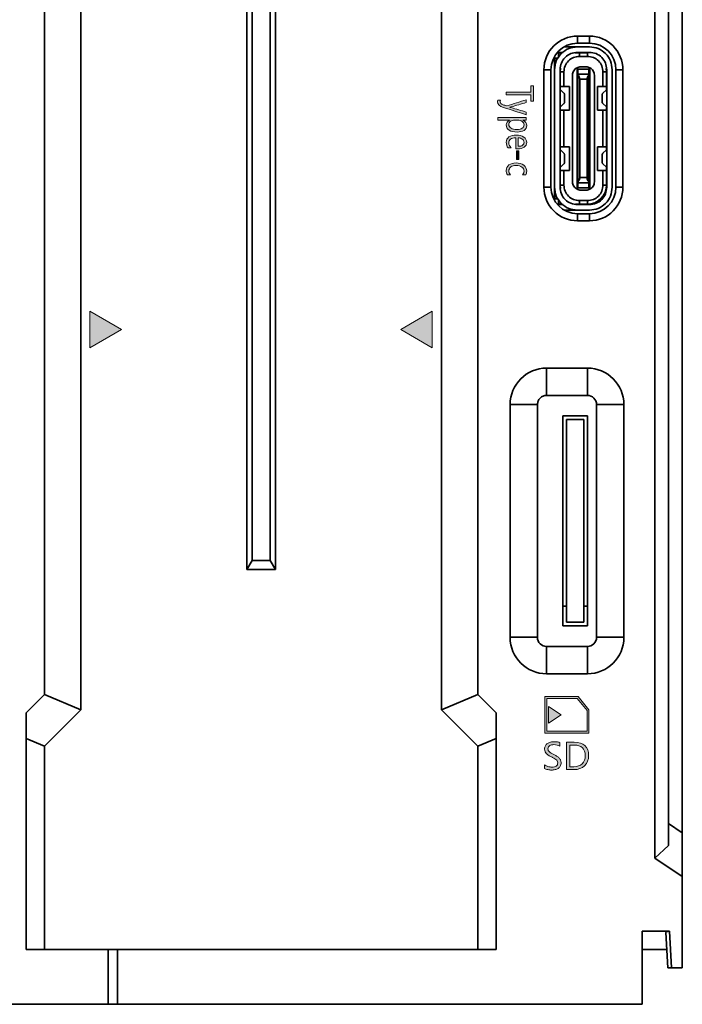
# Model space of a CAD drawing. Units: millimetres. Extents: x 442 to 949, y 668 to 1043.
# Drawn here: x 683 to 719, y 817 to 871 of the extents above; entities that cross this region are included whole.
import ezdxf

# ---------------------------------------------------------------- set-up
doc = ezdxf.new("R2010")
doc.units = ezdxf.units.MM
doc.layers.add('_U+56FE_U+5C42 1', color=7, linetype='Continuous')

msp = doc.modelspace()

# ---------------------------------------------------------------- hatches: boundary and pattern name
at = {"layer": '_U+56FE_U+5C42 1'}
h = msp.add_hatch(color=0, dxfattribs=at)
h.dxf.hatch_style = 2
h.paths.add_polyline_path([(710.737, 866.134), (710.896, 866.134), (710.896, 866.974), (710.737, 866.974), (710.737, 866.626), (709.396, 866.626), (709.396, 866.484), (710.737, 866.484)])
h = msp.add_hatch(color=0, dxfattribs=at)
h.dxf.hatch_style = 2
edge = h.paths.add_edge_path()
edge.add_spline(control_points=[(709.25, 865.788), (709.664, 865.655), (710.078, 865.521), (710.492, 865.388), (710.492, 865.436), (710.492, 865.484), (710.492, 865.533), (710.217, 865.615), (709.942, 865.697), (709.666, 865.78), (709.63, 865.788), (709.603, 865.794), (709.587, 865.797), (709.587, 865.798), (709.587, 865.8), (709.587, 865.802), (709.63, 865.811), (709.658, 865.817), (709.668, 865.819), (709.943, 865.898), (710.218, 865.976), (710.492, 866.055), (710.492, 866.106), (710.492, 866.158), (710.492, 866.209), (710.136, 866.096), (709.78, 865.983), (709.423, 865.87), (709.356, 865.893), (709.288, 865.916), (709.22, 865.939), (709.117, 865.974), (709.066, 866.027), (709.066, 866.097), (709.066, 866.122), (709.072, 866.149), (709.084, 866.179), (709.033, 866.179), (708.982, 866.179), (708.931, 866.179), (708.922, 866.155), (708.917, 866.125), (708.917, 866.089), (708.917, 865.96), (709.028, 865.859), (709.25, 865.788)], knot_values=[0, 0, 0, 0, 1, 1, 1, 2, 2, 2, 3, 3, 3, 4, 4, 4, 5, 5, 5, 6, 6, 6, 7, 7, 7, 8, 8, 8, 9, 9, 9, 10, 10, 10, 11, 11, 11, 12, 12, 12, 13, 13, 13, 14, 14, 14, 15, 15, 15, 15], degree=3, periodic=0)
h = msp.add_hatch(color=0, dxfattribs=at)
h.dxf.hatch_style = 2
edge = h.paths.add_edge_path()
edge.add_spline(control_points=[(710.304, 865.096), (710.304, 865.097), (710.304, 865.098), (710.304, 865.1), (710.367, 865.1), (710.43, 865.1), (710.492, 865.1), (710.492, 865.146), (710.492, 865.192), (710.492, 865.239), (709.971, 865.239), (709.45, 865.239), (708.929, 865.239), (708.929, 865.192), (708.929, 865.146), (708.929, 865.1), (709.144, 865.1), (709.36, 865.1), (709.576, 865.1), (709.576, 865.098), (709.576, 865.097), (709.576, 865.096), (709.456, 865.035), (709.396, 864.948), (709.396, 864.836), (709.396, 864.713), (709.45, 864.616), (709.558, 864.545), (709.666, 864.474), (709.809, 864.439), (709.988, 864.439), (710.149, 864.439), (710.278, 864.47), (710.374, 864.533), (710.47, 864.596), (710.518, 864.684), (710.518, 864.796), (710.518, 864.928), (710.446, 865.028), (710.304, 865.096)], knot_values=[0, 0, 0, 0, 1, 1, 1, 2, 2, 2, 3, 3, 3, 4, 4, 4, 5, 5, 5, 6, 6, 6, 7, 7, 7, 8, 8, 8, 9, 9, 9, 10, 10, 10, 11, 11, 11, 12, 12, 12, 13, 13, 13, 13], degree=3, periodic=0)
edge = h.paths.add_edge_path()
edge.add_spline(control_points=[(710.272, 864.649), (710.204, 864.604), (710.111, 864.582), (709.991, 864.582), (709.85, 864.582), (709.739, 864.606), (709.66, 864.653), (709.58, 864.701), (709.54, 864.767), (709.54, 864.852), (709.54, 864.924), (709.571, 864.983), (709.633, 865.03), (709.695, 865.076), (709.77, 865.1), (709.858, 865.1), (709.908, 865.1), (709.958, 865.1), (710.008, 865.1), (710.113, 865.1), (710.2, 865.075), (710.269, 865.026), (710.338, 864.976), (710.373, 864.911), (710.373, 864.83), (710.373, 864.754), (710.339, 864.693), (710.272, 864.649)], knot_values=[0, 0, 0, 0, 1, 1, 1, 2, 2, 2, 3, 3, 3, 4, 4, 4, 5, 5, 5, 6, 6, 6, 7, 7, 7, 8, 8, 8, 9, 9, 9, 9], degree=3, periodic=0)
h = msp.add_hatch(color=0, dxfattribs=at)
h.dxf.hatch_style = 2
edge = h.paths.add_edge_path()
edge.add_spline(control_points=[(710.36, 864.161), (710.255, 864.238), (710.119, 864.276), (709.953, 864.276), (709.776, 864.276), (709.639, 864.241), (709.542, 864.171), (709.445, 864.101), (709.396, 864.004), (709.396, 863.881), (709.396, 863.756), (709.43, 863.655), (709.499, 863.578), (709.552, 863.578), (709.606, 863.578), (709.66, 863.578), (709.58, 863.66), (709.54, 863.75), (709.54, 863.848), (709.54, 863.935), (709.573, 864.004), (709.638, 864.054), (709.703, 864.104), (709.795, 864.13), (709.914, 864.132), (709.914, 863.927), (709.914, 863.723), (709.914, 863.518), (709.944, 863.518), (709.974, 863.518), (710.004, 863.518), (710.165, 863.518), (710.291, 863.549), (710.382, 863.611), (710.472, 863.674), (710.518, 863.762), (710.518, 863.875), (710.518, 863.989), (710.465, 864.084), (710.36, 864.161)], knot_values=[0, 0, 0, 0, 1, 1, 1, 2, 2, 2, 3, 3, 3, 4, 4, 4, 5, 5, 5, 6, 6, 6, 7, 7, 7, 8, 8, 8, 9, 9, 9, 10, 10, 10, 11, 11, 11, 12, 12, 12, 13, 13, 13, 13], degree=3, periodic=0)
edge = h.paths.add_edge_path()
edge.add_spline(control_points=[(710.291, 863.719), (710.235, 863.681), (710.158, 863.661), (710.059, 863.661), (710.059, 863.817), (710.059, 863.974), (710.059, 864.13), (710.153, 864.119), (710.228, 864.091), (710.286, 864.045), (710.344, 863.999), (710.373, 863.944), (710.373, 863.878), (710.373, 863.81), (710.346, 863.757), (710.291, 863.719)], knot_values=[0, 0, 0, 0, 1, 1, 1, 2, 2, 2, 3, 3, 3, 4, 4, 4, 5, 5, 5, 5], degree=3, periodic=0)
h = msp.add_hatch(color=0, dxfattribs=at)
h.dxf.hatch_style = 2
h.paths.add_polyline_path([(709.951, 862.943), (710.086, 862.943), (710.086, 863.406), (709.951, 863.406)])
h = msp.add_hatch(color=0, dxfattribs=at)
h.dxf.hatch_style = 2
edge = h.paths.add_edge_path()
edge.add_spline(control_points=[(709.47, 862.1), (709.525, 862.1), (709.579, 862.1), (709.634, 862.1), (709.572, 862.167), (709.54, 862.238), (709.54, 862.314), (709.54, 862.404), (709.577, 862.475), (709.649, 862.529), (709.722, 862.582), (709.821, 862.609), (709.946, 862.609), (710.074, 862.609), (710.177, 862.581), (710.255, 862.524), (710.334, 862.467), (710.373, 862.394), (710.373, 862.305), (710.373, 862.232), (710.345, 862.163), (710.289, 862.098), (710.348, 862.098), (710.407, 862.098), (710.465, 862.098), (710.5, 862.156), (710.518, 862.224), (710.518, 862.3), (710.518, 862.437), (710.464, 862.547), (710.357, 862.629), (710.25, 862.711), (710.108, 862.752), (709.932, 862.752), (709.773, 862.752), (709.645, 862.714), (709.545, 862.638), (709.446, 862.561), (709.396, 862.461), (709.396, 862.338), (709.396, 862.246), (709.421, 862.167), (709.47, 862.1)], knot_values=[0, 0, 0, 0, 1, 1, 1, 2, 2, 2, 3, 3, 3, 4, 4, 4, 5, 5, 5, 6, 6, 6, 7, 7, 7, 8, 8, 8, 9, 9, 9, 10, 10, 10, 11, 11, 11, 12, 12, 12, 13, 13, 13, 14, 14, 14, 14], degree=3, periodic=0)
h = msp.add_hatch(color=0, dxfattribs=at)
h.dxf.hatch_style = 2
h.paths.add_polyline_path([(686.586, 852.631), (686.586, 854.631), (688.318, 853.631)])
h = msp.add_hatch(color=0, dxfattribs=at)
h.dxf.hatch_style = 2
h.paths.add_polyline_path([(705.346, 852.631), (705.346, 854.631), (703.614, 853.631)])
h = msp.add_hatch(color=0, dxfattribs=at)
h.dxf.hatch_style = 2
h.paths.add_polyline_path([(713.339, 833.523), (711.514, 833.523), (711.514, 831.523), (713.927, 831.523), (713.927, 832.799)])
h.paths.add_polyline_path([(713.827, 831.623), (711.614, 831.623), (711.614, 833.423), (713.291, 833.423), (713.827, 832.764)])
h = msp.add_hatch(color=0, dxfattribs=at)
h.dxf.hatch_style = 2
h.paths.add_polyline_path([(711.714, 832.973), (712.407, 832.523), (711.714, 832.073)])
h = msp.add_hatch(color=0, dxfattribs=at)
h.dxf.hatch_style = 2
edge = h.paths.add_edge_path()
edge.add_spline(control_points=[(711.494, 829.584), (711.514, 829.571), (711.54, 829.559), (711.572, 829.548), (711.605, 829.537), (711.639, 829.528), (711.675, 829.521), (711.712, 829.513), (711.747, 829.508), (711.782, 829.504), (711.817, 829.5), (711.846, 829.498), (711.87, 829.498), (711.941, 829.498), (712.009, 829.505), (712.073, 829.519), (712.137, 829.534), (712.194, 829.557), (712.243, 829.589), (712.292, 829.621), (712.331, 829.663), (712.36, 829.714), (712.389, 829.765), (712.403, 829.828), (712.403, 829.902), (712.403, 829.958), (712.393, 830.007), (712.372, 830.05), (712.35, 830.094), (712.321, 830.133), (712.285, 830.169), (712.249, 830.204), (712.207, 830.237), (712.159, 830.266), (712.111, 830.295), (712.06, 830.323), (712.006, 830.35), (711.954, 830.375), (711.907, 830.399), (711.867, 830.421), (711.827, 830.442), (711.793, 830.465), (711.765, 830.488), (711.737, 830.511), (711.716, 830.536), (711.702, 830.564), (711.688, 830.592), (711.681, 830.625), (711.681, 830.663), (711.681, 830.704), (711.69, 830.739), (711.709, 830.768), (711.728, 830.797), (711.752, 830.82), (711.782, 830.838), (711.812, 830.856), (711.846, 830.869), (711.885, 830.877), (711.923, 830.885), (711.961, 830.889), (712, 830.889), (712.138, 830.889), (712.252, 830.859), (712.341, 830.797), (712.341, 830.863), (712.341, 830.929), (712.341, 830.995), (712.273, 831.03), (712.165, 831.048), (712.017, 831.048), (711.953, 831.048), (711.889, 831.04), (711.827, 831.024), (711.764, 831.008), (711.708, 830.984), (711.66, 830.951), (711.611, 830.918), (711.571, 830.877), (711.541, 830.826), (711.512, 830.775), (711.497, 830.716), (711.497, 830.648), (711.497, 830.592), (711.506, 830.543), (711.525, 830.502), (711.544, 830.46), (711.571, 830.423), (711.604, 830.39), (711.638, 830.358), (711.677, 830.328), (711.722, 830.3), (711.768, 830.273), (711.817, 830.246), (711.869, 830.22), (711.918, 830.195), (711.965, 830.171), (712.008, 830.148), (712.05, 830.125), (712.088, 830.102), (712.119, 830.077), (712.15, 830.052), (712.175, 830.025), (712.193, 829.995), (712.21, 829.965), (712.219, 829.93), (712.219, 829.889), (712.219, 829.814), (712.193, 829.756), (712.139, 829.716), (712.086, 829.676), (712.005, 829.656), (711.897, 829.656), (711.866, 829.656), (711.832, 829.659), (711.795, 829.665), (711.758, 829.672), (711.721, 829.681), (711.684, 829.692), (711.648, 829.704), (711.613, 829.718), (711.58, 829.734), (711.547, 829.751), (711.518, 829.77), (711.494, 829.791), (711.494, 829.722), (711.494, 829.653), (711.494, 829.584)], knot_values=[0, 0, 0, 0, 1, 1, 1, 2, 2, 2, 3, 3, 3, 4, 4, 4, 5, 5, 5, 6, 6, 6, 7, 7, 7, 8, 8, 8, 9, 9, 9, 10, 10, 10, 11, 11, 11, 12, 12, 12, 13, 13, 13, 14, 14, 14, 15, 15, 15, 16, 16, 16, 17, 17, 17, 18, 18, 18, 19, 19, 19, 20, 20, 20, 21, 21, 21, 22, 22, 22, 23, 23, 23, 24, 24, 24, 25, 25, 25, 26, 26, 26, 27, 27, 27, 28, 28, 28, 29, 29, 29, 30, 30, 30, 31, 31, 31, 32, 32, 32, 33, 33, 33, 34, 34, 34, 35, 35, 35, 36, 36, 36, 37, 37, 37, 38, 38, 38, 39, 39, 39, 40, 40, 40, 41, 41, 41, 42, 42, 42, 42], degree=3, periodic=0)
h = msp.add_hatch(color=0, dxfattribs=at)
h.dxf.hatch_style = 2
edge = h.paths.add_edge_path()
edge.add_spline(control_points=[(713.117, 831.023), (712.979, 831.023), (712.841, 831.023), (712.703, 831.023), (712.703, 830.523), (712.703, 830.023), (712.703, 829.523), (712.835, 829.523), (712.968, 829.523), (713.1, 829.523), (713.346, 829.523), (713.543, 829.593), (713.69, 829.734), (713.836, 829.874), (713.91, 830.06), (713.91, 830.292), (713.91, 830.779), (713.645, 831.023), (713.117, 831.023)], knot_values=[0, 0, 0, 0, 1, 1, 1, 2, 2, 2, 3, 3, 3, 4, 4, 4, 5, 5, 5, 6, 6, 6, 6], degree=3, periodic=0)
edge = h.paths.add_edge_path()
edge.add_spline(control_points=[(713.561, 829.84), (713.452, 829.735), (713.299, 829.682), (713.102, 829.682), (713.028, 829.682), (712.953, 829.682), (712.878, 829.682), (712.878, 830.076), (712.878, 830.47), (712.878, 830.864), (712.956, 830.864), (713.035, 830.864), (713.113, 830.864), (713.521, 830.864), (713.726, 830.672), (713.726, 830.288), (713.726, 830.095), (713.671, 829.945), (713.561, 829.84)], knot_values=[0, 0, 0, 0, 1, 1, 1, 2, 2, 2, 3, 3, 3, 4, 4, 4, 5, 5, 5, 6, 6, 6, 6], degree=3, periodic=0)

# ---------------------------------------------------------------- linework, layer by layer
at = {"color": 0, "linetype": 'Continuous', "lineweight": 35}
for p, q in [((719.046, 832.716), (719.046, 892.867)), ((695.177, 840.479), (695.177, 890.596)), ((695.466, 840.979), (695.466, 890.596)), ((696.466, 890.596), (696.466, 840.979)), ((696.755, 890.596), (696.755, 840.479)), ((717.546, 824.667), (717.546, 890.596)), ((718.296, 825.366), (718.296, 887.849)), ((719.046, 885.128), (719.046, 826.066)), ((718.296, 884.631), (718.296, 826.566)), ((686.086, 874.46), (686.086, 832.803)), ((705.846, 832.803), (705.846, 874.46)), ((684.086, 873.631), (684.086, 833.631)), ((707.846, 833.631), (707.846, 873.631)), ((713.301, 869.694), (713.951, 869.694)), ((713.301, 869.694), (713.301, 869.307)), ((713.951, 869.694), (713.951, 869.307)), ((712.203, 868.807), (712.511, 868.807)), ((712.266, 868.565), (712.266, 868.787)), ((712.461, 868.787), (712.266, 868.787)), ((712.565, 869.107), (713.296, 869.107)), ((713.406, 868.787), (713.195, 868.787)), ((713.213, 868.769), (713.406, 868.787)), ((713.296, 869.107), (713.956, 869.107)), ((713.956, 868.807), (713.296, 868.807)), ((713.301, 869.307), (713.951, 869.307)), ((713.406, 868.787), (713.846, 868.787)), ((713.406, 868.587), (713.406, 868.787)), ((713.846, 868.787), (713.846, 868.587)), ((712.046, 867.857), (712.046, 868.588)), ((712.066, 868.079), (712.066, 868.487)), ((712.216, 868.487), (712.066, 868.487)), ((713.846, 868.587), (713.406, 868.587)), ((711.459, 861.422), (711.459, 867.852)), ((711.459, 867.852), (711.846, 867.852)), ((711.846, 861.422), (711.846, 867.852)), ((712.046, 867.857), (712.046, 861.417)), ((712.346, 861.417), (712.346, 867.857)), ((712.356, 866.937), (712.356, 867.737)), ((712.556, 867.737), (712.356, 867.737)), ((712.556, 867.737), (712.556, 866.937)), ((713.276, 867.512), (713.276, 867.965)), ((713.926, 867.882), (713.326, 867.882)), ((713.326, 867.882), (713.326, 867.671)), ((713.776, 868.012), (713.476, 868.012)), ((713.926, 867.882), (713.926, 867.671)), ((713.976, 867.965), (713.976, 867.512)), ((714.696, 867.737), (714.696, 866.937)), ((714.696, 867.737), (714.896, 867.737)), ((714.878, 867.929), (714.896, 867.737)), ((714.896, 867.737), (714.896, 866.937)), ((714.906, 867.857), (714.906, 861.417)), ((715.206, 867.857), (715.206, 861.417)), ((715.406, 867.852), (715.406, 861.422)), ((715.793, 867.852), (715.406, 867.852)), ((715.793, 867.852), (715.793, 861.422)), ((712.346, 867.287), (712.356, 867.287)), ((713.026, 861.712), (713.026, 867.562)), ((713.276, 867.512), (713.276, 867.262)), ((713.276, 866.012), (713.276, 867.262)), ((713.326, 867.512), (713.32, 867.512)), ((713.32, 867.512), (713.32, 867.262)), ((713.326, 867.262), (713.32, 867.262)), ((713.326, 867.609), (713.326, 867.554)), ((713.926, 867.609), (713.326, 867.609)), ((713.326, 861.719), (713.326, 867.554)), ((713.426, 867.331), (713.426, 861.943)), ((713.426, 867.331), (713.826, 867.331)), ((713.826, 867.331), (713.826, 861.943)), ((713.926, 867.609), (713.926, 867.554)), ((713.926, 867.554), (713.926, 861.719)), ((713.926, 867.512), (713.932, 867.512)), ((713.926, 867.262), (713.932, 867.262)), ((713.932, 867.262), (713.932, 867.512)), ((713.976, 867.512), (713.976, 867.262)), ((713.976, 867.262), (713.976, 866.012)), ((714.226, 867.562), (714.226, 861.712)), ((712.346, 867.037), (712.356, 867.037)), ((712.356, 866.78), (712.356, 866.937)), ((712.557, 866.577), (712.383, 866.741)), ((712.556, 866.937), (712.856, 866.937)), ((712.856, 866.937), (712.856, 865.637)), ((714.696, 866.937), (714.396, 866.937)), ((714.396, 865.637), (714.396, 866.937)), ((714.868, 866.741), (714.695, 866.577)), ((714.896, 866.937), (714.896, 866.78)), ((712.596, 866.087), (712.596, 866.486)), ((714.656, 866.486), (714.656, 866.088)), ((712.356, 865.637), (712.356, 865.793)), ((712.356, 863.637), (712.356, 865.637)), ((712.383, 865.833), (712.557, 865.997)), ((712.856, 865.637), (712.556, 865.637)), ((712.556, 865.637), (712.556, 863.637)), ((713.276, 866.012), (713.276, 865.762)), ((713.276, 865.512), (713.276, 865.762)), ((713.326, 866.012), (713.32, 866.012)), ((713.32, 866.012), (713.32, 865.762)), ((713.326, 865.762), (713.32, 865.762)), ((713.926, 866.012), (713.932, 866.012)), ((713.926, 865.762), (713.932, 865.762)), ((713.932, 865.762), (713.932, 866.012)), ((713.976, 866.012), (713.976, 865.762)), ((713.976, 865.762), (713.976, 865.512)), ((714.396, 865.637), (714.696, 865.637)), ((714.695, 865.997), (714.868, 865.833)), ((714.696, 865.637), (714.696, 863.637)), ((714.896, 865.793), (714.896, 865.637)), ((714.896, 865.637), (714.896, 863.637)), ((713.276, 865.512), (713.276, 865.262)), ((713.276, 865.012), (713.276, 865.262)), ((713.276, 865.012), (713.276, 864.762)), ((713.976, 865.262), (713.976, 865.512)), ((713.976, 865.262), (713.976, 865.012)), ((713.976, 864.762), (713.976, 865.012)), ((713.276, 864.512), (713.276, 864.762)), ((713.276, 864.512), (713.276, 864.262)), ((713.976, 864.762), (713.976, 864.512)), ((713.976, 864.262), (713.976, 864.512)), ((713.276, 864.012), (713.276, 864.262)), ((713.276, 864.012), (713.276, 863.762)), ((713.976, 864.262), (713.976, 864.012)), ((713.976, 863.762), (713.976, 864.012)), ((712.356, 863.48), (712.356, 863.637)), ((712.557, 863.277), (712.383, 863.441)), ((712.556, 863.637), (712.856, 863.637)), ((712.856, 863.637), (712.856, 862.337)), ((713.276, 863.512), (713.276, 863.762)), ((713.276, 863.512), (713.276, 863.262)), ((713.326, 863.512), (713.32, 863.512)), ((713.32, 863.512), (713.32, 863.262)), ((713.932, 863.512), (713.926, 863.512)), ((713.932, 863.262), (713.932, 863.512)), ((713.976, 863.762), (713.976, 863.512)), ((713.976, 863.262), (713.976, 863.512)), ((714.396, 863.637), (714.696, 863.637)), ((714.396, 863.637), (714.396, 862.337)), ((714.868, 863.441), (714.695, 863.277)), ((714.896, 863.637), (714.896, 863.48)), ((712.596, 862.787), (712.596, 863.186)), ((713.276, 862.012), (713.276, 863.262)), ((713.326, 863.262), (713.32, 863.262)), ((713.926, 863.262), (713.932, 863.262)), ((713.976, 863.262), (713.976, 862.012)), ((714.656, 863.186), (714.656, 862.788)), ((712.356, 862.337), (712.356, 862.493)), ((712.356, 861.537), (712.356, 862.337)), ((712.383, 862.533), (712.557, 862.697)), ((712.856, 862.337), (712.556, 862.337)), ((712.556, 862.337), (712.556, 861.537)), ((714.696, 862.337), (714.396, 862.337)), ((714.695, 862.697), (714.868, 862.533)), ((714.696, 861.537), (714.696, 862.337)), ((714.896, 862.493), (714.896, 862.337)), ((714.896, 862.337), (714.896, 861.537)), ((712.356, 862.237), (712.346, 862.237)), ((712.346, 861.987), (712.356, 861.987)), ((713.276, 862.012), (713.276, 861.762)), ((713.326, 862.012), (713.32, 862.012)), ((713.32, 862.012), (713.32, 861.762)), ((713.426, 861.943), (713.826, 861.943)), ((713.926, 862.012), (713.932, 862.012)), ((713.932, 862.012), (713.932, 861.762)), ((713.976, 862.012), (713.976, 861.762)), ((711.459, 861.422), (711.846, 861.422)), ((712.046, 860.685), (712.046, 861.417)), ((712.374, 861.344), (712.356, 861.537)), ((712.356, 861.537), (712.556, 861.537)), ((713.276, 861.309), (713.276, 861.762)), ((713.326, 861.762), (713.32, 861.762)), ((713.326, 861.719), (713.326, 861.664)), ((713.926, 861.664), (713.326, 861.664)), ((713.326, 861.603), (713.326, 861.392)), ((713.926, 861.392), (713.326, 861.392)), ((713.476, 861.262), (713.776, 861.262)), ((713.932, 861.762), (713.926, 861.762)), ((713.926, 861.719), (713.926, 861.664)), ((713.926, 861.603), (713.926, 861.392)), ((713.976, 861.762), (713.976, 861.309)), ((714.696, 861.537), (714.896, 861.537)), ((715.793, 861.422), (715.406, 861.422)), ((712.066, 861.194), (712.066, 860.787)), ((712.216, 860.787), (712.066, 860.787)), ((712.266, 860.487), (712.266, 860.708)), ((712.203, 860.467), (712.511, 860.467)), ((712.266, 860.487), (712.461, 860.487)), ((713.296, 860.167), (712.565, 860.167)), ((713.195, 860.487), (713.406, 860.487)), ((713.296, 860.467), (713.956, 860.467)), ((713.296, 860.167), (713.956, 860.167)), ((713.406, 860.687), (713.846, 860.687)), ((713.406, 860.687), (713.406, 860.487)), ((713.846, 860.487), (713.406, 860.487)), ((713.846, 860.687), (713.846, 860.487)), ((713.951, 859.967), (713.301, 859.967)), ((713.301, 859.967), (713.301, 859.579)), ((713.951, 859.579), (713.951, 859.967)), ((713.951, 859.579), (713.301, 859.579)), ((719.046, 846.57), (719.046, 852.57)), ((711.606, 851.514), (713.846, 851.514)), ((711.606, 851.514), (711.606, 850.017)), ((713.846, 850.017), (713.846, 851.514)), ((713.846, 850.017), (711.606, 850.017)), ((709.609, 836.767), (709.609, 849.517)), ((711.106, 849.517), (709.609, 849.517)), ((711.106, 849.517), (711.106, 836.767)), ((714.346, 849.517), (715.843, 849.517)), ((714.346, 836.767), (714.346, 849.517)), ((715.843, 849.517), (715.843, 836.767)), ((712.496, 848.892), (713.846, 848.892)), ((712.496, 837.392), (712.496, 848.892)), ((713.846, 848.892), (713.846, 837.392)), ((713.646, 848.692), (712.696, 848.692)), ((712.696, 838.477), (712.696, 848.692)), ((713.646, 848.692), (713.646, 838.477)), ((695.177, 840.479), (695.466, 840.979)), ((696.466, 840.979), (695.466, 840.979)), ((696.755, 840.479), (696.466, 840.979)), ((696.755, 840.479), (695.177, 840.479)), ((712.696, 838.477), (712.496, 838.477)), ((712.696, 838.477), (712.696, 837.592)), ((713.646, 837.592), (713.646, 838.477)), ((713.846, 838.477), (713.646, 838.477)), ((712.696, 837.592), (713.646, 837.592)), ((713.846, 837.392), (712.496, 837.392)), ((711.106, 836.767), (709.609, 836.767)), ((714.346, 836.767), (715.843, 836.767)), ((711.606, 836.267), (711.606, 834.769)), ((711.606, 836.267), (713.846, 836.267)), ((713.846, 836.267), (713.846, 834.769)), ((713.846, 834.769), (711.606, 834.769)), ((684.086, 833.631), (683.086, 832.631)), ((686.086, 832.803), (684.086, 833.631)), ((705.846, 832.803), (707.846, 833.631)), ((708.846, 832.631), (707.846, 833.631)), ((686.086, 832.803), (684.086, 830.803)), ((707.846, 830.803), (705.846, 832.803)), ((719.046, 831.408), (719.046, 832.716)), ((683.086, 832.631), (683.086, 831.217)), ((708.846, 832.631), (708.846, 831.217)), ((708.846, 824.217), (708.846, 832.631)), ((684.086, 830.803), (683.086, 831.217)), ((683.086, 831.217), (683.086, 819.667)), ((707.846, 830.803), (708.846, 831.217)), ((708.846, 819.667), (708.846, 831.217)), ((719.046, 818.667), (719.046, 831.408)), ((684.086, 830.803), (684.086, 819.667)), ((707.846, 819.667), (707.846, 830.803)), ((718.296, 826.566), (718.296, 825.366)), ((719.046, 826.066), (718.296, 826.566)), ((719.046, 826.066), (719.046, 823.667)), ((718.296, 825.366), (717.546, 824.667)), ((717.546, 824.667), (719.046, 823.667)), ((708.846, 824.217), (708.846, 823.917)), ((708.846, 821.417), (708.846, 823.917)), ((719.046, 823.667), (719.046, 818.667)), ((708.846, 821.417), (708.846, 821.117)), ((708.846, 819.667), (708.846, 821.117)), ((718.341, 820.667), (716.846, 820.667)), ((716.846, 816.667), (716.846, 820.667)), ((716.846, 819.667), (716.846, 820.667)), ((718.145, 820.6), (718.246, 818.667)), ((718.341, 820.667), (718.446, 818.667)), ((684.086, 819.667), (683.086, 819.667)), ((684.086, 819.667), (707.846, 819.667)), ((687.586, 819.667), (687.586, 816.667)), ((688.086, 819.667), (688.086, 816.667)), ((707.846, 819.667), (708.846, 819.667)), ((716.846, 819.667), (718.194, 819.667)), ((716.846, 819.667), (716.846, 816.667)), ((716.846, 819.667), (718.194, 819.667)), ((718.446, 818.667), (718.246, 818.667)), ((718.446, 818.667), (719.046, 818.667)), ((716.846, 816.667), (716.846, 817.167)), ((687.586, 816.667), (670.296, 816.667)), ((688.086, 816.667), (687.586, 816.667)), ((688.086, 816.667), (716.846, 816.667))]:
    msp.add_line(p, q, dxfattribs=at)
at = {"color": 0, "linetype": 'Continuous', "lineweight": 35, "flags": 128}
msp.add_lwpolyline([(712.356, 867.737), (712.376, 867.942), (712.38, 867.962)], dxfattribs=at)
at = {"color": 0, "linetype": 'Continuous', "lineweight": 35}
for centre, radius, start, end in [((713.301, 867.852), 1.842, 90, 180), ((713.951, 867.852), 1.842, 360, 90), ((713.301, 867.852), 1.455, 90, 180), ((713.301, 867.852), 1.455, 90, 180), ((713.951, 867.852), 1.455, 360, 90), ((713.301, 861.422), 1.842, 180, 270), ((713.301, 861.422), 1.455, 180, 270), ((713.301, 861.422), 1.455, 180, 270), ((713.846, 861.537), 1.05, 270, 0), ((713.951, 861.422), 1.455, 270, 0), ((713.951, 861.422), 1.842, 270, 0), ((711.606, 849.517), 1.997, 90, 180), ((713.846, 849.517), 1.997, 360, 90), ((713.846, 849.517), 0.5, 360, 90), ((711.606, 836.767), 1.997, 180, 270), ((711.606, 836.767), 0.5, 180, 270), ((713.846, 836.767), 1.997, 270, 360), ((713.846, 836.767), 0.5, 270, 0)]:
    msp.add_arc(centre, radius, start, end, dxfattribs=at)
msp.add_ellipse((718.345, 820.6), major_axis=(0.2, -0.001), ratio=0.332763, start_param=1.590412, end_param=3.161209, dxfattribs=at)
for points, knots in [([(713.296, 869.107), (713.132, 869.088), (712.805, 869.05), (712.391, 868.761), (712.102, 868.348), (712.065, 868.021), (712.046, 867.857)], [0, 0, 0, 0, 0.250002, 0.500003, 0.750002, 1, 1, 1, 1]), ([(713.296, 868.807), (713.171, 868.792), (712.923, 868.764), (712.608, 868.544), (712.389, 868.23), (712.36, 867.981), (712.346, 867.857)], [0, 0, 0, 0, 0.250001, 0.5, 0.750003, 1, 1, 1, 1]), ([(715.206, 867.857), (715.187, 868.021), (715.15, 868.348), (714.861, 868.761), (714.447, 869.05), (714.12, 869.088), (713.956, 869.107)], [0, 0, 0, 0, 0.249999, 0.5, 0.750001, 1, 1, 1, 1]), ([(714.906, 867.857), (714.892, 867.981), (714.863, 868.23), (714.643, 868.544), (714.329, 868.764), (714.08, 868.792), (713.956, 868.807)], [0, 0, 0, 0, 0.249996, 0.5, 0.750004, 1, 1, 1, 1]), ([(713.406, 868.587), (713.295, 868.574), (713.072, 868.548), (712.791, 868.352), (712.594, 868.071), (712.569, 867.848), (712.556, 867.737)], [0, 0, 0, 0, 0.250004, 0.500003, 0.750003, 1, 1, 1, 1]), ([(714.696, 867.737), (714.683, 867.848), (714.658, 868.071), (714.461, 868.352), (714.18, 868.548), (713.957, 868.574), (713.846, 868.587)], [0, 0, 0, 0, 0.25, 0.5, 0.75, 1, 1, 1, 1]), ([(713.276, 867.965), (713.241, 867.944), (713.173, 867.904), (713.093, 867.807), (713.036, 867.691), (713.029, 867.604), (713.026, 867.562)], [0, 0, 0, 0, 0.2829942, 0.5431115, 0.7786939, 1, 1, 1, 1]), ([(713.276, 867.965), (713.308, 867.978), (713.372, 868.006), (713.441, 868.01), (713.476, 868.012)], [0, 0, 0, 0, 0.499981, 1, 1, 1, 1]), ([(713.776, 868.012), (713.811, 868.01), (713.88, 868.006), (713.944, 867.978), (713.976, 867.965)], [0, 0, 0, 0, 0.500002, 1, 1, 1, 1]), ([(714.226, 867.562), (714.223, 867.604), (714.215, 867.691), (714.159, 867.806), (714.079, 867.904), (714.012, 867.944), (713.976, 867.965)], [0, 0, 0, 0, 0.220025, 0.456739, 0.71522, 1, 1, 1, 1]), ([(713.276, 867.512), (713.277, 867.512), (713.278, 867.512), (713.287, 867.512), (713.3, 867.512), (713.313, 867.512), (713.32, 867.512)], [0, 0, 0, 0, 0.249953, 0.499975, 0.749981, 1, 1, 1, 1]), ([(713.32, 867.262), (713.313, 867.262), (713.3, 867.262), (713.287, 867.262), (713.278, 867.262), (713.277, 867.262), (713.276, 867.262)], [0, 0, 0, 0, 0.250019, 0.500025, 0.750047, 1, 1, 1, 1]), ([(713.426, 867.331), (713.425, 867.351), (713.422, 867.393), (713.402, 867.453), (713.37, 867.51), (713.341, 867.539), (713.326, 867.554)], [0, 0, 0, 0, 0.2200496, 0.454257, 0.7172699, 1, 1, 1, 1]), ([(713.926, 867.554), (713.912, 867.541), (713.886, 867.514), (713.854, 867.461), (713.83, 867.4), (713.827, 867.353), (713.826, 867.331)], [0, 0, 0, 0, 0.256751, 0.500142, 0.754868, 1, 1, 1, 1]), ([(713.932, 867.512), (713.939, 867.512), (713.952, 867.512), (713.965, 867.512), (713.974, 867.512), (713.975, 867.512), (713.976, 867.512)], [0, 0, 0, 0, 0.250018, 0.500022, 0.750043, 1, 1, 1, 1]), ([(713.976, 867.262), (713.975, 867.262), (713.974, 867.262), (713.965, 867.262), (713.952, 867.262), (713.939, 867.262), (713.932, 867.262)], [0, 0, 0, 0, 0.2499572, 0.4999782, 0.7499825, 1, 1, 1, 1]), ([(712.356, 866.937), (712.359, 866.937), (712.365, 866.937), (712.411, 866.937), (712.477, 866.937), (712.53, 866.937), (712.556, 866.937)], [0, 0, 0, 0, 0.250011, 0.499983, 0.749989, 1, 1, 1, 1]), ([(714.896, 866.937), (714.893, 866.937), (714.887, 866.937), (714.841, 866.937), (714.775, 866.937), (714.722, 866.937), (714.696, 866.937)], [0, 0, 0, 0, 0.2500102, 0.4999995, 0.7500086, 1, 1, 1, 1]), ([(712.596, 866.486), (712.595, 866.495), (712.594, 866.512), (712.586, 866.536), (712.574, 866.558), (712.563, 866.571), (712.557, 866.577)], [0, 0, 0, 0, 0.250008, 0.499972, 0.750032, 1, 1, 1, 1]), ([(714.695, 866.577), (714.689, 866.571), (714.678, 866.559), (714.665, 866.536), (714.657, 866.512), (714.656, 866.495), (714.656, 866.486)], [0, 0, 0, 0, 0.25001, 0.499992, 0.750013, 1, 1, 1, 1]), ([(712.356, 865.637), (712.359, 865.637), (712.365, 865.637), (712.411, 865.637), (712.477, 865.637), (712.53, 865.637), (712.556, 865.637)], [0, 0, 0, 0, 0.250011, 0.499983, 0.749989, 1, 1, 1, 1]), ([(712.557, 865.997), (712.563, 866.003), (712.574, 866.015), (712.586, 866.038), (712.594, 866.062), (712.595, 866.079), (712.596, 866.087)], [0, 0, 0, 0, 0.250008, 0.499988, 0.750008, 1, 1, 1, 1]), ([(713.276, 866.012), (713.277, 866.012), (713.278, 866.012), (713.287, 866.012), (713.3, 866.012), (713.313, 866.012), (713.32, 866.012)], [0, 0, 0, 0, 0.249953, 0.499975, 0.749981, 1, 1, 1, 1]), ([(713.32, 865.762), (713.313, 865.762), (713.3, 865.762), (713.287, 865.762), (713.278, 865.762), (713.277, 865.762), (713.276, 865.762)], [0, 0, 0, 0, 0.250019, 0.500025, 0.750047, 1, 1, 1, 1]), ([(713.932, 866.012), (713.939, 866.012), (713.952, 866.012), (713.965, 866.012), (713.974, 866.012), (713.975, 866.012), (713.976, 866.012)], [0, 0, 0, 0, 0.250018, 0.500022, 0.750043, 1, 1, 1, 1]), ([(713.976, 865.762), (713.975, 865.762), (713.974, 865.762), (713.965, 865.762), (713.952, 865.762), (713.939, 865.762), (713.932, 865.762)], [0, 0, 0, 0, 0.2499572, 0.4999782, 0.7499825, 1, 1, 1, 1]), ([(714.656, 866.088), (714.656, 866.079), (714.657, 866.062), (714.665, 866.038), (714.678, 866.015), (714.689, 866.003), (714.695, 865.997)], [0, 0, 0, 0, 0.250001, 0.500036, 0.750031, 1, 1, 1, 1]), ([(714.896, 865.637), (714.893, 865.637), (714.887, 865.637), (714.841, 865.637), (714.775, 865.637), (714.722, 865.637), (714.696, 865.637)], [0, 0, 0, 0, 0.2500102, 0.4999995, 0.7500086, 1, 1, 1, 1]), ([(712.356, 863.637), (712.359, 863.637), (712.365, 863.637), (712.411, 863.637), (712.477, 863.637), (712.53, 863.637), (712.556, 863.637)], [0, 0, 0, 0, 0.250011, 0.499983, 0.749989, 1, 1, 1, 1]), ([(713.276, 863.512), (713.277, 863.512), (713.278, 863.512), (713.287, 863.512), (713.3, 863.512), (713.313, 863.512), (713.32, 863.512)], [0, 0, 0, 0, 0.249953, 0.499975, 0.749981, 1, 1, 1, 1]), ([(713.932, 863.512), (713.939, 863.512), (713.952, 863.512), (713.965, 863.512), (713.974, 863.512), (713.975, 863.512), (713.976, 863.512)], [0, 0, 0, 0, 0.250018, 0.500022, 0.750043, 1, 1, 1, 1]), ([(714.896, 863.637), (714.893, 863.637), (714.887, 863.637), (714.841, 863.637), (714.775, 863.637), (714.722, 863.637), (714.696, 863.637)], [0, 0, 0, 0, 0.2500102, 0.4999995, 0.7500086, 1, 1, 1, 1]), ([(712.596, 863.186), (712.595, 863.195), (712.594, 863.212), (712.586, 863.236), (712.574, 863.258), (712.563, 863.271), (712.557, 863.277)], [0, 0, 0, 0, 0.249992, 0.500012, 0.749992, 1, 1, 1, 1]), ([(713.32, 863.262), (713.313, 863.262), (713.3, 863.262), (713.287, 863.262), (713.278, 863.262), (713.277, 863.262), (713.276, 863.262)], [0, 0, 0, 0, 0.250019, 0.500025, 0.750047, 1, 1, 1, 1]), ([(713.976, 863.262), (713.975, 863.262), (713.974, 863.262), (713.965, 863.262), (713.952, 863.262), (713.939, 863.262), (713.932, 863.262)], [0, 0, 0, 0, 0.2499572, 0.4999782, 0.7499825, 1, 1, 1, 1]), ([(714.695, 863.277), (714.689, 863.271), (714.678, 863.259), (714.665, 863.236), (714.657, 863.212), (714.656, 863.195), (714.656, 863.186)], [0, 0, 0, 0, 0.24997, 0.500031, 0.749998, 1, 1, 1, 1]), ([(712.356, 862.337), (712.359, 862.337), (712.365, 862.337), (712.411, 862.337), (712.477, 862.337), (712.53, 862.337), (712.556, 862.337)], [0, 0, 0, 0, 0.250011, 0.499983, 0.749989, 1, 1, 1, 1]), ([(712.557, 862.697), (712.563, 862.703), (712.574, 862.715), (712.586, 862.738), (712.594, 862.762), (712.595, 862.779), (712.596, 862.787)], [0, 0, 0, 0, 0.249968, 0.500028, 0.749992, 1, 1, 1, 1]), ([(714.656, 862.788), (714.656, 862.779), (714.657, 862.762), (714.665, 862.738), (714.678, 862.715), (714.689, 862.703), (714.695, 862.697)], [0, 0, 0, 0, 0.249987, 0.500008, 0.74999, 1, 1, 1, 1]), ([(714.896, 862.337), (714.893, 862.337), (714.887, 862.337), (714.841, 862.337), (714.775, 862.337), (714.722, 862.337), (714.696, 862.337)], [0, 0, 0, 0, 0.2500102, 0.4999995, 0.7500086, 1, 1, 1, 1]), ([(713.276, 862.012), (713.277, 862.012), (713.278, 862.012), (713.287, 862.012), (713.3, 862.012), (713.313, 862.012), (713.32, 862.012)], [0, 0, 0, 0, 0.249953, 0.499975, 0.749981, 1, 1, 1, 1]), ([(713.326, 861.719), (713.34, 861.733), (713.366, 861.759), (713.398, 861.812), (713.422, 861.874), (713.425, 861.92), (713.426, 861.943)], [0, 0, 0, 0, 0.2567645, 0.5001538, 0.75487, 1, 1, 1, 1]), ([(713.926, 861.719), (713.911, 861.734), (713.882, 861.764), (713.85, 861.821), (713.83, 861.881), (713.827, 861.923), (713.826, 861.943)], [0, 0, 0, 0, 0.287963, 0.546638, 0.781554, 1, 1, 1, 1]), ([(713.976, 862.012), (713.975, 862.012), (713.974, 862.012), (713.965, 862.012), (713.952, 862.012), (713.939, 862.012), (713.932, 862.012)], [0, 0, 0, 0, 0.2499572, 0.4999782, 0.7499825, 1, 1, 1, 1]), ([(712.046, 861.417), (712.065, 861.253), (712.102, 860.925), (712.391, 860.512), (712.805, 860.223), (713.132, 860.185), (713.296, 860.167)], [0, 0, 0, 0, 0.2499982, 0.4999971, 0.7499981, 1, 1, 1, 1]), ([(712.346, 861.417), (712.36, 861.292), (712.389, 861.043), (712.608, 860.729), (712.923, 860.51), (713.171, 860.481), (713.296, 860.467)], [0, 0, 0, 0, 0.249997, 0.499997, 0.749999, 1, 1, 1, 1]), ([(712.556, 861.537), (712.569, 861.425), (712.594, 861.203), (712.791, 860.922), (713.072, 860.725), (713.295, 860.699), (713.406, 860.687)], [0, 0, 0, 0, 0.2500019, 0.5, 0.7499981, 1, 1, 1, 1]), ([(713.026, 861.712), (713.029, 861.67), (713.037, 861.583), (713.092, 861.467), (713.172, 861.369), (713.24, 861.329), (713.276, 861.309)], [0, 0, 0, 0, 0.219403, 0.456671, 0.714384, 1, 1, 1, 1]), ([(713.32, 861.762), (713.313, 861.762), (713.3, 861.762), (713.287, 861.762), (713.278, 861.762), (713.277, 861.762), (713.276, 861.762)], [0, 0, 0, 0, 0.250019, 0.500025, 0.750047, 1, 1, 1, 1]), ([(713.476, 861.262), (713.441, 861.264), (713.372, 861.268), (713.308, 861.295), (713.276, 861.309)], [0, 0, 0, 0, 0.500019, 1, 1, 1, 1]), ([(713.976, 861.309), (713.944, 861.295), (713.88, 861.268), (713.811, 861.264), (713.776, 861.262)], [0, 0, 0, 0, 0.499998, 1, 1, 1, 1]), ([(714.696, 861.537), (714.683, 861.425), (714.658, 861.203), (714.461, 860.922), (714.18, 860.725), (713.957, 860.699), (713.846, 860.687)], [0, 0, 0, 0, 0.250004, 0.500003, 0.750003, 1, 1, 1, 1]), ([(713.976, 861.762), (713.975, 861.762), (713.974, 861.762), (713.965, 861.762), (713.952, 861.762), (713.939, 861.762), (713.932, 861.762)], [0, 0, 0, 0, 0.2499572, 0.4999782, 0.7499825, 1, 1, 1, 1]), ([(715.206, 861.417), (715.187, 861.253), (715.15, 860.925), (714.861, 860.512), (714.447, 860.223), (714.12, 860.185), (713.956, 860.167)], [0, 0, 0, 0, 0.249999, 0.5, 0.750001, 1, 1, 1, 1]), ([(713.956, 860.467), (714.08, 860.481), (714.329, 860.51), (714.643, 860.729), (714.863, 861.043), (714.892, 861.292), (714.906, 861.417)], [0, 0, 0, 0, 0.249996, 0.500003, 0.750004, 1, 1, 1, 1]), ([(713.976, 861.309), (714.011, 861.329), (714.079, 861.369), (714.159, 861.466), (714.216, 861.582), (714.223, 861.669), (714.226, 861.712)], [0, 0, 0, 0, 0.2820181, 0.5430362, 0.7780202, 1, 1, 1, 1]), ([(711.606, 850.017), (711.54, 850.009), (711.409, 849.994), (711.244, 849.879), (711.129, 849.713), (711.113, 849.582), (711.106, 849.517)], [0, 0, 0, 0, 0.250003, 0.5, 0.749997, 1, 1, 1, 1])]:
    msp.add_open_spline(points, degree=3, knots=knots, dxfattribs=at)
at = {"layer": '_U+56FE_U+5C42 1', "color": 0, "lineweight": 0}
for points in [[(710.737, 866.134), (710.896, 866.134), (710.896, 866.974), (710.737, 866.974), (710.737, 866.626), (709.396, 866.626), (709.396, 866.484), (710.737, 866.484), (710.737, 866.134)], [(709.951, 862.943), (710.086, 862.943), (710.086, 863.406), (709.951, 863.406), (709.951, 862.943)], [(686.586, 852.631), (686.586, 854.631), (688.318, 853.631), (686.586, 852.631)], [(705.346, 852.631), (705.346, 854.631), (703.614, 853.631), (705.346, 852.631)], [(713.339, 833.523), (711.514, 833.523), (711.514, 831.523), (713.927, 831.523), (713.927, 832.799), (713.339, 833.523)], [(713.827, 831.623), (711.614, 831.623), (711.614, 833.423), (713.291, 833.423), (713.827, 832.764), (713.827, 831.623)], [(711.714, 832.973), (712.407, 832.523), (711.714, 832.073), (711.714, 832.973)]]:
    msp.add_lwpolyline(points, dxfattribs=at)
for points, knots in [([(709.25, 865.788), (709.664, 865.655), (710.078, 865.521), (710.492, 865.388), (710.492, 865.436), (710.492, 865.484), (710.492, 865.533), (710.217, 865.615), (709.942, 865.697), (709.666, 865.78), (709.63, 865.788), (709.603, 865.794), (709.587, 865.797), (709.587, 865.798), (709.587, 865.8), (709.587, 865.802), (709.63, 865.811), (709.658, 865.817), (709.668, 865.819), (709.943, 865.898), (710.218, 865.976), (710.492, 866.055), (710.492, 866.106), (710.492, 866.158), (710.492, 866.209), (710.136, 866.096), (709.78, 865.983), (709.423, 865.87), (709.356, 865.893), (709.288, 865.916), (709.22, 865.939), (709.117, 865.974), (709.066, 866.027), (709.066, 866.097), (709.066, 866.122), (709.072, 866.149), (709.084, 866.179), (709.033, 866.179), (708.982, 866.179), (708.931, 866.179), (708.922, 866.155), (708.917, 866.125), (708.917, 866.089), (708.917, 865.96), (709.028, 865.859), (709.25, 865.788)], [0, 0, 0, 0, 1, 1, 1, 2, 2, 2, 3, 3, 3, 4, 4, 4, 5, 5, 5, 6, 6, 6, 7, 7, 7, 8, 8, 8, 9, 9, 9, 10, 10, 10, 11, 11, 11, 12, 12, 12, 13, 13, 13, 14, 14, 14, 15, 15, 15, 15]), ([(710.304, 865.096), (710.304, 865.097), (710.304, 865.098), (710.304, 865.1), (710.367, 865.1), (710.43, 865.1), (710.492, 865.1), (710.492, 865.146), (710.492, 865.192), (710.492, 865.239), (709.971, 865.239), (709.45, 865.239), (708.929, 865.239), (708.929, 865.192), (708.929, 865.146), (708.929, 865.1), (709.144, 865.1), (709.36, 865.1), (709.576, 865.1), (709.576, 865.098), (709.576, 865.097), (709.576, 865.096), (709.456, 865.035), (709.396, 864.948), (709.396, 864.836), (709.396, 864.713), (709.45, 864.616), (709.558, 864.545), (709.666, 864.474), (709.809, 864.439), (709.988, 864.439), (710.149, 864.439), (710.278, 864.47), (710.374, 864.533), (710.47, 864.596), (710.518, 864.684), (710.518, 864.796), (710.518, 864.928), (710.446, 865.028), (710.304, 865.096)], [0, 0, 0, 0, 1, 1, 1, 2, 2, 2, 3, 3, 3, 4, 4, 4, 5, 5, 5, 6, 6, 6, 7, 7, 7, 8, 8, 8, 9, 9, 9, 10, 10, 10, 11, 11, 11, 12, 12, 12, 13, 13, 13, 13]), ([(710.272, 864.649), (710.204, 864.604), (710.111, 864.582), (709.991, 864.582), (709.85, 864.582), (709.739, 864.606), (709.66, 864.653), (709.58, 864.701), (709.54, 864.767), (709.54, 864.852), (709.54, 864.924), (709.571, 864.983), (709.633, 865.03), (709.695, 865.076), (709.77, 865.1), (709.858, 865.1), (709.908, 865.1), (709.958, 865.1), (710.008, 865.1), (710.113, 865.1), (710.2, 865.075), (710.269, 865.026), (710.338, 864.976), (710.373, 864.911), (710.373, 864.83), (710.373, 864.754), (710.339, 864.693), (710.272, 864.649)], [0, 0, 0, 0, 1, 1, 1, 2, 2, 2, 3, 3, 3, 4, 4, 4, 5, 5, 5, 6, 6, 6, 7, 7, 7, 8, 8, 8, 9, 9, 9, 9]), ([(710.36, 864.161), (710.255, 864.238), (710.119, 864.276), (709.953, 864.276), (709.776, 864.276), (709.639, 864.241), (709.542, 864.171), (709.445, 864.101), (709.396, 864.004), (709.396, 863.881), (709.396, 863.756), (709.43, 863.655), (709.499, 863.578), (709.552, 863.578), (709.606, 863.578), (709.66, 863.578), (709.58, 863.66), (709.54, 863.75), (709.54, 863.848), (709.54, 863.935), (709.573, 864.004), (709.638, 864.054), (709.703, 864.104), (709.795, 864.13), (709.914, 864.132), (709.914, 863.927), (709.914, 863.723), (709.914, 863.518), (709.944, 863.518), (709.974, 863.518), (710.004, 863.518), (710.165, 863.518), (710.291, 863.549), (710.382, 863.611), (710.472, 863.674), (710.518, 863.762), (710.518, 863.875), (710.518, 863.989), (710.465, 864.084), (710.36, 864.161)], [0, 0, 0, 0, 1, 1, 1, 2, 2, 2, 3, 3, 3, 4, 4, 4, 5, 5, 5, 6, 6, 6, 7, 7, 7, 8, 8, 8, 9, 9, 9, 10, 10, 10, 11, 11, 11, 12, 12, 12, 13, 13, 13, 13]), ([(710.291, 863.719), (710.235, 863.681), (710.158, 863.661), (710.059, 863.661), (710.059, 863.817), (710.059, 863.974), (710.059, 864.13), (710.153, 864.119), (710.228, 864.091), (710.286, 864.045), (710.344, 863.999), (710.373, 863.944), (710.373, 863.878), (710.373, 863.81), (710.346, 863.757), (710.291, 863.719)], [0, 0, 0, 0, 1, 1, 1, 2, 2, 2, 3, 3, 3, 4, 4, 4, 5, 5, 5, 5]), ([(709.47, 862.1), (709.525, 862.1), (709.579, 862.1), (709.634, 862.1), (709.572, 862.167), (709.54, 862.238), (709.54, 862.314), (709.54, 862.404), (709.577, 862.475), (709.649, 862.529), (709.722, 862.582), (709.821, 862.609), (709.946, 862.609), (710.074, 862.609), (710.177, 862.581), (710.255, 862.524), (710.334, 862.467), (710.373, 862.394), (710.373, 862.305), (710.373, 862.232), (710.345, 862.163), (710.289, 862.098), (710.348, 862.098), (710.407, 862.098), (710.465, 862.098), (710.5, 862.156), (710.518, 862.224), (710.518, 862.3), (710.518, 862.437), (710.464, 862.547), (710.357, 862.629), (710.25, 862.711), (710.108, 862.752), (709.932, 862.752), (709.773, 862.752), (709.645, 862.714), (709.545, 862.638), (709.446, 862.561), (709.396, 862.461), (709.396, 862.338), (709.396, 862.246), (709.421, 862.167), (709.47, 862.1)], [0, 0, 0, 0, 1, 1, 1, 2, 2, 2, 3, 3, 3, 4, 4, 4, 5, 5, 5, 6, 6, 6, 7, 7, 7, 8, 8, 8, 9, 9, 9, 10, 10, 10, 11, 11, 11, 12, 12, 12, 13, 13, 13, 14, 14, 14, 14]), ([(711.494, 829.584), (711.514, 829.571), (711.54, 829.559), (711.572, 829.548), (711.605, 829.537), (711.639, 829.528), (711.675, 829.521), (711.712, 829.513), (711.747, 829.508), (711.782, 829.504), (711.817, 829.5), (711.846, 829.498), (711.87, 829.498), (711.941, 829.498), (712.009, 829.505), (712.073, 829.519), (712.137, 829.534), (712.194, 829.557), (712.243, 829.589), (712.292, 829.621), (712.331, 829.663), (712.36, 829.714), (712.389, 829.765), (712.403, 829.828), (712.403, 829.902), (712.403, 829.958), (712.393, 830.007), (712.372, 830.05), (712.35, 830.094), (712.321, 830.133), (712.285, 830.169), (712.249, 830.204), (712.207, 830.237), (712.159, 830.266), (712.111, 830.295), (712.06, 830.323), (712.006, 830.35), (711.954, 830.375), (711.907, 830.399), (711.867, 830.421), (711.827, 830.442), (711.793, 830.465), (711.765, 830.488), (711.737, 830.511), (711.716, 830.536), (711.702, 830.564), (711.688, 830.592), (711.681, 830.625), (711.681, 830.663), (711.681, 830.704), (711.69, 830.739), (711.709, 830.768), (711.728, 830.797), (711.752, 830.82), (711.782, 830.838), (711.812, 830.856), (711.846, 830.869), (711.885, 830.877), (711.923, 830.885), (711.961, 830.889), (712, 830.889), (712.138, 830.889), (712.252, 830.859), (712.341, 830.797), (712.341, 830.863), (712.341, 830.929), (712.341, 830.995), (712.273, 831.03), (712.165, 831.048), (712.017, 831.048), (711.953, 831.048), (711.889, 831.04), (711.827, 831.024), (711.764, 831.008), (711.708, 830.984), (711.66, 830.951), (711.611, 830.918), (711.571, 830.877), (711.541, 830.826), (711.512, 830.775), (711.497, 830.716), (711.497, 830.648), (711.497, 830.592), (711.506, 830.543), (711.525, 830.502), (711.544, 830.46), (711.571, 830.423), (711.604, 830.39), (711.638, 830.358), (711.677, 830.328), (711.722, 830.3), (711.768, 830.273), (711.817, 830.246), (711.869, 830.22), (711.918, 830.195), (711.965, 830.171), (712.008, 830.148), (712.05, 830.125), (712.088, 830.102), (712.119, 830.077), (712.15, 830.052), (712.175, 830.025), (712.193, 829.995), (712.21, 829.965), (712.219, 829.93), (712.219, 829.889), (712.219, 829.814), (712.193, 829.756), (712.139, 829.716), (712.086, 829.676), (712.005, 829.656), (711.897, 829.656), (711.866, 829.656), (711.832, 829.659), (711.795, 829.665), (711.758, 829.672), (711.721, 829.681), (711.684, 829.692), (711.648, 829.704), (711.613, 829.718), (711.58, 829.734), (711.547, 829.751), (711.518, 829.77), (711.494, 829.791), (711.494, 829.722), (711.494, 829.653), (711.494, 829.584)], [0, 0, 0, 0, 1, 1, 1, 2, 2, 2, 3, 3, 3, 4, 4, 4, 5, 5, 5, 6, 6, 6, 7, 7, 7, 8, 8, 8, 9, 9, 9, 10, 10, 10, 11, 11, 11, 12, 12, 12, 13, 13, 13, 14, 14, 14, 15, 15, 15, 16, 16, 16, 17, 17, 17, 18, 18, 18, 19, 19, 19, 20, 20, 20, 21, 21, 21, 22, 22, 22, 23, 23, 23, 24, 24, 24, 25, 25, 25, 26, 26, 26, 27, 27, 27, 28, 28, 28, 29, 29, 29, 30, 30, 30, 31, 31, 31, 32, 32, 32, 33, 33, 33, 34, 34, 34, 35, 35, 35, 36, 36, 36, 37, 37, 37, 38, 38, 38, 39, 39, 39, 40, 40, 40, 41, 41, 41, 42, 42, 42, 42]), ([(713.117, 831.023), (712.979, 831.023), (712.841, 831.023), (712.703, 831.023), (712.703, 830.523), (712.703, 830.023), (712.703, 829.523), (712.835, 829.523), (712.968, 829.523), (713.1, 829.523), (713.346, 829.523), (713.543, 829.593), (713.69, 829.734), (713.836, 829.874), (713.91, 830.06), (713.91, 830.292), (713.91, 830.779), (713.645, 831.023), (713.117, 831.023)], [0, 0, 0, 0, 1, 1, 1, 2, 2, 2, 3, 3, 3, 4, 4, 4, 5, 5, 5, 6, 6, 6, 6]), ([(713.561, 829.84), (713.452, 829.735), (713.299, 829.682), (713.102, 829.682), (713.028, 829.682), (712.953, 829.682), (712.878, 829.682), (712.878, 830.076), (712.878, 830.47), (712.878, 830.864), (712.956, 830.864), (713.035, 830.864), (713.113, 830.864), (713.521, 830.864), (713.726, 830.672), (713.726, 830.288), (713.726, 830.095), (713.671, 829.945), (713.561, 829.84)], [0, 0, 0, 0, 1, 1, 1, 2, 2, 2, 3, 3, 3, 4, 4, 4, 5, 5, 5, 6, 6, 6, 6])]:
    msp.add_open_spline(points, degree=3, knots=knots, dxfattribs=at)

doc.saveas('drawing.dxf')
